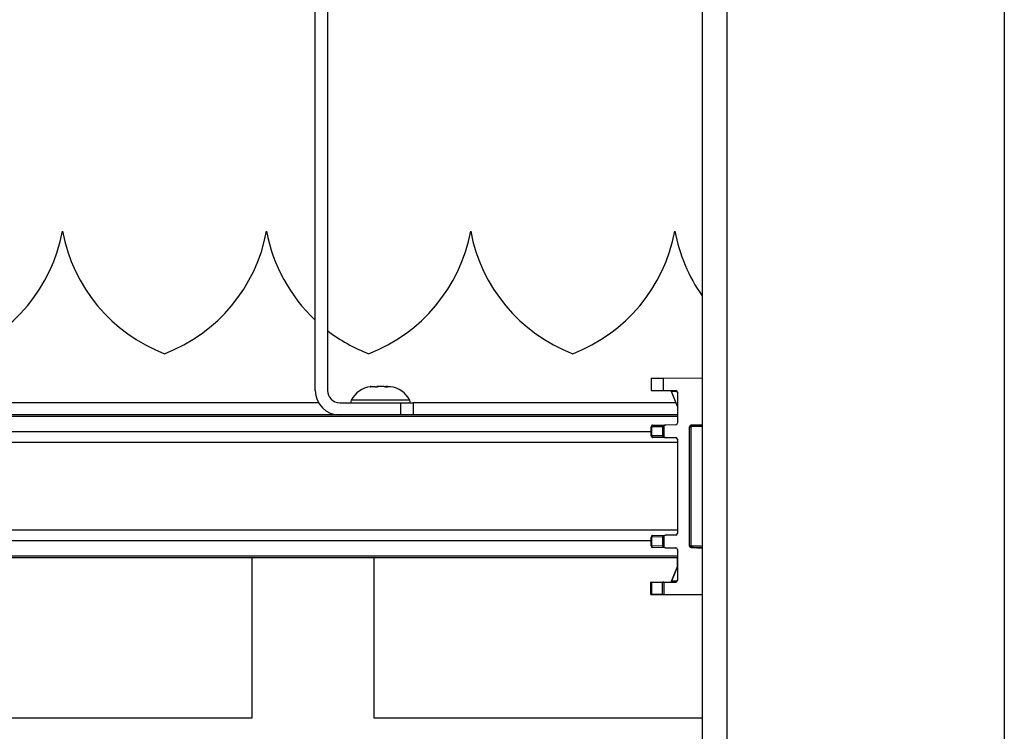
# Model space of a CAD drawing. Extents: x 0.2 to 16.8, y 0.2 to 10.8.
# Drawn here: x 6 to 6.3, y 4.8 to 5 of the extents above; entities that cross this region are included whole.
import ezdxf

# ---------------------------------------------------------------- set-up
doc = ezdxf.new("R2010")
doc.units = 0
doc.header["$MEASUREMENT"] = 0
doc.linetypes.add('SLD-SOLID', pattern=[0])
doc.layers.get('0').update_dxf_attribs({"linetype": 'CONTINUOUS'})

msp = doc.modelspace()

# ---------------------------------------------------------------- linework, layer by layer
at = {"color": 7, "linetype": 'SLD-SOLID'}
for p, q in [((6.215430228710698, 5.568916484129538), (6.215430228710698, 4.128755770131857)), ((6.222179381981999, 5.568916484129538), (6.222179381981999, 4.128932497233147)), ((6.298669824834066, 5.568916484129538), (6.298669824834066, 4.130935471427952)), ((6.108784788687921, 4.924934492607314), (6.108784788687921, 5.308238620835792)), ((6.112159365323571, 5.308238620835792), (6.112159365323571, 4.924934492607314)), ((6.039150459776298, 4.968804047536757), (6.039150279587903, 4.968804047536757)), ((6.095393430243178, 4.968804047536757), (6.095393245864357, 4.968804047536757)), ((6.151636396519634, 4.968804047536757), (6.151636212140811, 4.968804047536757)), ((6.207879362796088, 4.968804047536757), (6.207879195178976, 4.968804047536757)), ((6.201317990974567, 4.928309094385531), (6.204657896010747, 4.928338527950274)), ((6.201317990974567, 4.928309094385531), (6.201317990974567, 4.924934492607314)), ((6.204657896010747, 4.928338527950274), (6.215430228710698, 4.92843259467313)), ((6.204657896010747, 4.928338527950274), (6.204657896010747, 4.924905059042571)), ((6.128635339563139, 4.926026685704492), (6.128633344919516, 4.925969561792964)), ((6.128672961223768, 4.926004157964734), (6.128649209879099, 4.92602621637658)), ((6.201317990974567, 4.924934492607314), (6.204657896010747, 4.924905059042571)), ((6.204657896010747, 4.924905059042571), (6.208137392577211, 4.924874686822005)), ((6.208594484439704, 4.920547215289516), (6.206945065017746, 4.924656717530481)), ((6.208533455049483, 4.924642838833666), (6.206945065017746, 4.924656717530481)), ((6.208594484439704, 4.924413538625419), (6.208594484439704, 4.915894231326899)), ((6.109712365020099, 4.921519796816075), (5.725470963809554, 4.921519796816075)), ((6.115533941959221, 4.921559957875941), (6.132406841899185, 4.921559957875941)), ((6.126782541919198, 4.922293450354955), (6.118733149192184, 4.922293450354955)), ((6.134831926265355, 4.922293450354955), (6.126782541919198, 4.922293450354955)), ((6.132406841899185, 4.918185356097724), (6.132406841899185, 4.921559957875941)), ((6.132406841899185, 4.921559957875941), (6.13578141015398, 4.921559957875941)), ((6.13578141015398, 4.921559957875941), (6.13578141015398, 4.918185356097724)), ((6.208204120949215, 4.921519796816075), (6.13578141015398, 4.921519796816075)), ((6.208594484439704, 4.918185356097724), (5.725470963809554, 4.918185356097724)), ((6.208594484439704, 4.917760681384555), (5.725470963809554, 4.917760681384555)), ((6.201319918571348, 4.913525399263277), (5.725470963809554, 4.913525399263277)), ((6.20145029116051, 4.914916017865399), (6.201319918571348, 4.914916017865399)), ((6.201319918571348, 4.912455800952701), (6.201319918571348, 4.914916017865399)), ((6.204525595824805, 4.914943171837428), (6.20145029116051, 4.914916017865399)), ((6.20145029116051, 4.914916017865399), (6.20145029116051, 4.912455800952701)), ((6.201777060718974, 4.915377233108829), (6.205308803539027, 4.915408342844685)), ((6.204525595824805, 4.914943171837428), (6.204525595824805, 4.912428714027516)), ((6.204847705627574, 4.915269824063913), (6.204847705627574, 4.912101994754186)), ((6.208137392577211, 4.915433016083467), (6.205308803539027, 4.915408342844685)), ((6.211968466034609, 4.882061924255835), (6.211968466034609, 4.91493874674569)), ((6.211968466034609, 4.91493874674569), (6.212325289341126, 4.91493874674569)), ((6.212325289341126, 4.91493874674569), (6.212325289341126, 4.882061924255835)), ((6.215430228710698, 4.915494162805667), (6.212402627876277, 4.915388362885019)), ((6.212402627876277, 4.915388362885019), (6.212759451182794, 4.915388362885019)), ((6.201319918571348, 4.912455800952701), (6.20145029116051, 4.912455800952701)), ((6.204525595824805, 4.912428714027516), (6.20145029116051, 4.912455800952701)), ((6.205308803539027, 4.911963543020259), (6.201777060718974, 4.911994652756115)), ((6.205308803539027, 4.911963543020259), (6.208137392577211, 4.911938802734633)), ((6.208594484439704, 4.911477654538047), (6.208594484439704, 4.885523016463479)), ((6.208594484439704, 4.910575472198229), (5.725470963809554, 4.910575472198229)), ((6.208594484439704, 4.886425198803296), (5.725470963809554, 4.886425198803296)), ((6.20145029116051, 4.884544803001979), (6.201319918571348, 4.884544803001979)), ((6.201319918571348, 4.882084653136125), (6.201319918571348, 4.884544803001979)), ((6.204525595824805, 4.884571956974008), (6.20145029116051, 4.884544803001979)), ((6.20145029116051, 4.884544803001979), (6.20145029116051, 4.882084653136125)), ((6.201777060718974, 4.88500601824541), (6.205308803539027, 4.885037127981265)), ((6.204525595824805, 4.884571956974008), (6.204525595824805, 4.882057499164096)), ((6.204847705627574, 4.884898609200493), (6.204847705627574, 4.881730846937611)), ((6.208137392577211, 4.885061868266892), (6.205308803539027, 4.885037127981265)), ((6.201319918571348, 4.883475271738248), (5.725470963809554, 4.883475271738248)), ((6.201319918571348, 4.882084653136125), (6.20145029116051, 4.882084653136125)), ((6.204525595824805, 4.882057499164096), (6.20145029116051, 4.882084653136125)), ((6.205308803539027, 4.881592328156839), (6.201777060718974, 4.881623437892695)), ((6.205308803539027, 4.881592328156839), (6.208137392577211, 4.881567654918057)), ((6.208594484439704, 4.881106439674626), (6.208594484439704, 4.872587132376105)), ((6.212325289341126, 4.882061924255835), (6.211968466034609, 4.882061924255835)), ((6.212402627876277, 4.881612308116505), (6.215430228710698, 4.881506508195858)), ((6.212759451182794, 4.881612308116505), (6.212402627876277, 4.881612308116505)), ((6.208594484439704, 4.879239989616969), (5.725470963809554, 4.879239989616969)), ((6.208594484439704, 4.8788153149038), (5.725470963809554, 4.8788153149038)), ((6.091304477860058, 4.8788153149038), (6.091304477860058, 4.834845457894959)), ((6.125050252597418, 4.834834596306147), (6.125050252597418, 4.8788153149038)), ((6.208589891730854, 4.876447287402313), (6.208589891730854, 4.8788153149038)), ((6.208594484439704, 4.876458752412725), (6.206942601046211, 4.872343953471043)), ((6.206945065017746, 4.872343953471043), (6.208594484439704, 4.876453388665164)), ((6.201313549121118, 4.872066111347366), (6.204653303301898, 4.872095611958953)), ((6.201319918571348, 4.872066111347366), (6.201313549121118, 4.872066111347366)), ((6.201313549121118, 4.868691576615993), (6.201313549121118, 4.872066111347366)), ((6.201319918571348, 4.868691576615993), (6.201319918571348, 4.872066111347366)), ((6.20145029116051, 4.872067318190567), (6.204525595824805, 4.872094405115752)), ((6.20145029116051, 4.872067318190567), (6.20145029116051, 4.868690369772792)), ((6.204525595824805, 4.868663282847607), (6.204525595824805, 4.872094405115752)), ((6.204653303301898, 4.872095611958953), (6.206772218252582, 4.872114049841195)), ((6.204847705627574, 4.872097221083222), (6.208137392577211, 4.872125984179519)), ((6.204847705627574, 4.872097221083222), (6.204847705627574, 4.868660466880137)), ((6.208533455049483, 4.872357832167858), (6.206945065017746, 4.872343953471043)), ((6.201313549121118, 4.868691576615993), (6.204653303301898, 4.868662076004406)), ((6.201319918571348, 4.868691576615993), (6.201313549121118, 4.868691576615993)), ((6.204525595824805, 4.868663282847607), (6.20145029116051, 4.868690369772792)), ((6.204653303301898, 4.868662076004406), (6.215430228710698, 4.868568076328393)), ((6.215430228710698, 4.868568076328393), (6.204847705627574, 4.868660466880137)), ((6.091304477860058, 4.834845457894959), (6.091340197066474, 4.834662017728362)), ((6.125012237036576, 4.834649345874748), (6.125050110122873, 4.834844787426514)), ((6.091342015712133, 4.834664565508453), (5.725470963809554, 4.834664565508453)), ((6.215430228710698, 4.834664565508453), (6.1250127231262, 4.834664565508453))]:
    msp.add_line(p, q, dxfattribs=at)
at = {"color": 7, "linetype": 'SLD-SOLID', "flags": 128}
for points in [[(6.204847705627574, 4.872097221083222), (6.204758415992388, 4.872096483567931), (6.204672830695364, 4.872095679005797), (6.204594235031879, 4.872095008537352), (6.204525595824805, 4.872094405115752)], [(6.204525595824805, 4.868663282847607), (6.204594235031879, 4.868662679426007), (6.204672830695364, 4.868662008957561), (6.204758415992388, 4.868661204395427), (6.204847705627574, 4.868660466880137)]]:
    msp.add_lwpolyline(points, dxfattribs=at)
at = {"color": 7, "linetype": 'SLD-SOLID'}
for centre, radius, start, end in [((5.994922119338418, 4.977071670449472), 0.04499426349748391, 290.9758089436866, 349.411831175204), ((6.08337860415017, 4.977071657219509), 0.04499424546119617, 190.5881559792452, 249.0242039018676), ((6.051165107889974, 4.977071649886359), 0.04499423782321688, 290.9757968143001, 349.4118517024251), ((6.139621620398713, 4.977071677910704), 0.04499429426532119, 190.5881711665865, 226.7368748673176), ((6.10740809874909, 4.977071629400368), 0.04499420989485713, 290.9757769235246, 349.4118715932011), ((6.195864559076759, 4.977071670372418), 0.04499426575167383, 190.5881681883921, 249.0241832948861), ((6.163651007023886, 4.97707169970504), 0.04499429630361845, 290.9758138404441, 349.4118010849527), ((6.252108661467372, 4.977072183744876), 0.04499547685389783, 190.5885449425819, 215.3969908123061), ((6.13962056057262, 4.977069638983538), 0.04499199946975947, 232.3846575441565, 249.0244846471867), ((6.115533994424455, 4.924934561834409), 0.006749205736888737, 180.0005876869798, 269.9995546088551), ((6.115533975345937, 4.924934567898982), 0.003374610023206755, 180.001278338766, 269.9994331439984), ((6.125127403353031, 4.918747909754181), 0.007311452962665204, 98.89796273386106, 150.9921341676865), ((6.128437645109567, 4.918747891604251), 0.007311485372615821, 29.00788763657072, 81.07081737098014), ((6.206644544070121, 4.924603664523008), 0.0003051679235498412, 10.01165903432473, 70.45444894740046), ((6.208133406729711, 4.924413626332086), 0.0004610777183349341, 359.989101139192, 89.50469286442818), ((6.119470883495903, 4.921884348722842), 0.0008435733804959477, 150.9899707459662, 202.615416845503), ((6.134094153747021, 4.921884337690141), 0.0008436121510027894, 337.3864917880021, 29.00942586524001), ((6.201781116487751, 4.91491605302462), 0.0004611979177443563, 90.50386486991907, 180.0043679186678), ((6.201857968981582, 4.914973544630498), 0.0004117165705882442, 101.3332081601678, 188.0318867385043), ((6.205651322859986, 4.914155240541231), 0.00137408045079829, 125.7916886586998, 145.0106315853949), ((6.205301686889032, 4.914595327488862), 0.0008130465026746767, 89.49847983533364, 123.9431884352415), ((6.208133300015208, 4.915894182351458), 0.0004611844270966508, 270.5084508366336, 0.006084520391662454), ((6.212418354602768, 4.914938749279975), 0.0004498885681663338, 92.00329311592806, 180.0003227550837), ((6.201781116485233, 4.91245583283759), 0.000461197914987949, 180.0039611400749, 269.4961354397874), ((6.201857960862324, 4.912398327122138), 0.0004117011379364681, 171.9752499294518, 258.6675137990775), ((6.205652332544356, 4.913217412029868), 0.001375347292177521, 214.9914160786925, 234.1945058363945), ((6.20530168192936, 4.91277686850741), 0.0008133566655371623, 236.0719371959352, 270.501678302237), ((6.20813340672971, 4.911477742244713), 0.0004610777183354211, 359.9891011391921, 89.50469286431782), ((6.201781116487752, 4.8845448381612), 0.00046119791774526, 90.50386487013876, 180.0043679186678), ((6.201857968981584, 4.884602329767076), 0.0004117165705901295, 101.3332081603373, 188.031886738225), ((6.205651322859986, 4.88378402567781), 0.00137408045079901, 125.7916886586782, 145.0106315853646), ((6.205301549236475, 4.884224570839891), 0.0008125895230093321, 89.4884915090332, 123.9531767616136), ((6.208133434890041, 4.885522900844183), 0.0004610495641598032, 270.4918376981232, 0.0143682984328795), ((6.201781116487751, 4.882084617976904), 0.0004611979177443563, 179.995632081333, 269.4961351300818), ((6.201857968981582, 4.882027126371028), 0.0004117165705889096, 171.9681132617413, 258.6667918398816), ((6.205651322859985, 4.882845430460292), 0.001374080450796401, 214.9893684145664, 234.2083113412877), ((6.20530154923648, 4.88240488529823), 0.0008125895230252046, 236.0468232387571, 270.5115084906444), ((6.208133300015208, 4.881106488650066), 0.0004611844270966508, 359.9939154797195, 89.49154916336717), ((6.21241832562779, 4.882061893742505), 0.0004498595942160609, 179.9961137096305, 268.0002704192659), ((6.200918413913228, 4.922482301332313), 0.05041778871181058, 270.4562827151009, 270.6044471116645), ((6.206642196475681, 4.872396929876944), 0.0003050400065187944, 289.520864331717, 349.9987097889863), ((6.206644709450196, 4.872396866557896), 0.0003049807563091423, 289.5250662601196, 350.0088257579874), ((6.208133434890041, 4.87258701675681), 0.000461049564159803, 270.4918376981232, 0.01436829832250336), ((6.200918413868085, 4.818275381791712), 0.0504177935513509, 89.39555289505483, 89.5437172773963)]:
    msp.add_arc(centre, radius, start, end, dxfattribs=at)
for points, knots in [([(6.124245078660761, 4.926004157964734), (6.124194305341372, 4.9259979201124), (6.124108408674183, 4.925987367114637), (6.12400722532685, 4.925974050601678), (6.123957281716656, 4.9259644892123), (6.123942102351245, 4.925961583218466)], [0, 0, 0, 0, 0.5015499339775943, 0.8485060318615877, 1, 1, 1, 1]), ([(6.123946007829939, 4.925961583218466), (6.123950851131815, 4.925961494605041), (6.123982314687875, 4.925960918945393), (6.12405737621117, 4.925972904400829), (6.124188064289015, 4.925985515759947), (6.124292273824175, 4.92599732494032), (6.124352571514232, 4.926004157964734)], [0, 0, 0, 0, 0.0355224038421372, 0.2307642952715911, 0.5549050666728386, 1, 1, 1, 1]), ([(6.124352571514232, 4.926004157964734), (6.124480920084669, 4.926017380726328), (6.124710309681052, 4.926041012964183), (6.124995816722939, 4.926031661407867), (6.12519084098318, 4.926060918954269), (6.125260868863065, 4.926015174836004), (6.125277734160007, 4.926004157964734)], [0, 0, 0, 0, 0.4115581327540673, 0.7355528280445552, 0.9363113650166235, 1, 1, 1, 1]), ([(6.125277734160007, 4.926004157964734), (6.125285773846543, 4.925997220338094), (6.125316436923563, 4.925970760478121), (6.125408830704077, 4.925971377216466), (6.12553865665059, 4.925958010185244), (6.125707271844792, 4.92596090587397), (6.125889253808077, 4.925968247386214), (6.126069983307631, 4.92598229538158), (6.126187076907148, 4.92599709152849), (6.12624299919966, 4.926004157964734)], [0, 0, 0, 0, 0.03214335952728387, 0.1225936240689991, 0.2649725851731995, 0.4429173952020463, 0.6369027433708653, 0.8265897446223568, 0.9999999999999999, 0.9999999999999999, 0.9999999999999999, 0.9999999999999999]), ([(6.126782541919198, 4.92604016212024), (6.126641069368622, 4.926041273241866), (6.126360907547348, 4.926043473625312), (6.126016108716926, 4.92603171769717), (6.125814006204859, 4.926010795741269), (6.12574988641995, 4.926004157964734)], [0, 0, 0, 0, 0.410529520643638, 0.8129824317383144, 1, 1, 1, 1]), ([(6.127815197418444, 4.926004157964734), (6.127684485860119, 4.926015796862462), (6.127412434825819, 4.926040020995395), (6.127067510155272, 4.92604354955555), (6.126725757532989, 4.926040180522492), (6.126473583641635, 4.92603201015208), (6.126294526520582, 4.926010381925829), (6.12624299919966, 4.926004157964734)], [0, 0, 0, 0, 0.2499021089740556, 0.520123301190083, 0.6564982846264892, 0.9011504093116984, 1, 1, 1, 1]), ([(6.127815197418444, 4.926004157964734), (6.127874160162643, 4.9259975264055), (6.127996818592713, 4.925983730971524), (6.128182832651996, 4.925969040569468), (6.128354854009046, 4.925961495083008), (6.128519363059522, 4.925957380742003), (6.12859335558919, 4.92597023699176), (6.128696774738294, 4.925970211180619), (6.128683509387326, 4.925988272638817), (6.128681937120079, 4.925990413361609)], [0, 0, 0, 0, 0.2020659717101402, 0.420351786496664, 0.6293266514328523, 0.8051277049580468, 0.9296608284517129, 0.9916630946380113, 1, 1, 1, 1]), ([(6.128593594521572, 4.926040497354463), (6.128571359284418, 4.926040786418784), (6.128487085221149, 4.926041882005253), (6.12837411409645, 4.926061132636187), (6.128304190444016, 4.926015216611932), (6.128287349678387, 4.926004157964734)], [0, 0, 0, 0, 0.213890566150591, 0.81066943339505, 1, 1, 1, 1]), ([(6.128640653025567, 4.926034127904233), (6.128676851653022, 4.9260374943176), (6.128792274060106, 4.926048228413374), (6.129019624139431, 4.926032348166859), (6.129209352290356, 4.926014542532537), (6.129320005177633, 4.926004157964734)], [0, 0, 0, 0, 0.1599705172410418, 0.5100796207008943, 1, 1, 1, 1]), ([(6.129320005177633, 4.926004157964734), (6.129370811193677, 4.925998133237578), (6.129455267469368, 4.925988118163436), (6.129539388992383, 4.925975615878887), (6.12957290587515, 4.925970634542476)], [0, 0, 0, 0, 0.6015659064930295, 1, 1, 1, 1]), ([(6.212759451182794, 4.91538836288502), (6.212702076728995, 4.915379896895286), (6.212587319447673, 4.915362963680219), (6.212444327366981, 4.915258218955992), (6.212344671669674, 4.915111648718759), (6.212331749225411, 4.91499637278045), (6.212325289341126, 4.91493874674569)], [0, 0, 0, 0, 0.249981702910726, 0.4999998903035709, 0.7500517096253416, 1, 1, 1, 1]), ([(6.215430228710698, 4.915034824873882), (6.215187083789716, 4.915027568434847), (6.214485246734951, 4.915006622746244), (6.213529092056541, 4.914978611368173), (6.212737274441592, 4.914953204910336), (6.212404152550494, 4.914941514363413), (6.212325289341126, 4.91493874674569)], [0, 0, 0, 0, 0.2349190841344537, 0.6780932024044063, 0.9237918496079718, 0.9999999999999999, 0.9999999999999999, 0.9999999999999999, 0.9999999999999999]), ([(6.212759451182794, 4.91538836288502), (6.212863352468931, 4.915391639288055), (6.21324573257797, 4.915403697188365), (6.21404205758437, 4.915431454963156), (6.214828421424146, 4.915458276149443), (6.21533631856276, 4.915475944485205), (6.215430228710698, 4.915479211359339)], [0, 0, 0, 0, 0.1166994671011831, 0.4294802943664339, 0.8945109434888708, 1, 1, 1, 1]), ([(6.212325289341126, 4.882061924255835), (6.212331741359485, 4.882004272264634), (6.21234464348176, 4.881888985388706), (6.212444352270638, 4.881742446301653), (6.21258731712446, 4.881637705898744), (6.212702075954629, 4.881620773632075), (6.212759451182794, 4.881612308116505)], [0, 0, 0, 0, 0.2500406409212378, 0.5000070898994703, 0.7500217869361255, 1, 1, 1, 1]), ([(6.215430228710698, 4.881965846127642), (6.215187083566708, 4.881973072749576), (6.214485243944968, 4.881993932428371), (6.213529093365797, 4.882022080939305), (6.212737274411795, 4.882047465096021), (6.21240415254479, 4.882059156447615), (6.212325289341126, 4.882061924255835)], [0, 0, 0, 0, 0.2349184411086806, 0.6780932045080317, 0.9237918501059825, 1, 1, 1, 1]), ([(6.215430228710698, 4.881521459642185), (6.215336318566591, 4.881524726639983), (6.214828421448697, 4.881542395644558), (6.214034000547821, 4.881569475696399), (6.213237677043799, 4.88159728201991), (6.21285529556388, 4.881609296637944), (6.212759451182794, 4.881612308116505)], [0, 0, 0, 0, 0.1054890556254451, 0.5705197008434859, 0.8923502428270728, 1, 1, 1, 1])]:
    msp.add_open_spline(points, degree=3, knots=knots, dxfattribs=at)

doc.saveas('drawing.dxf')
